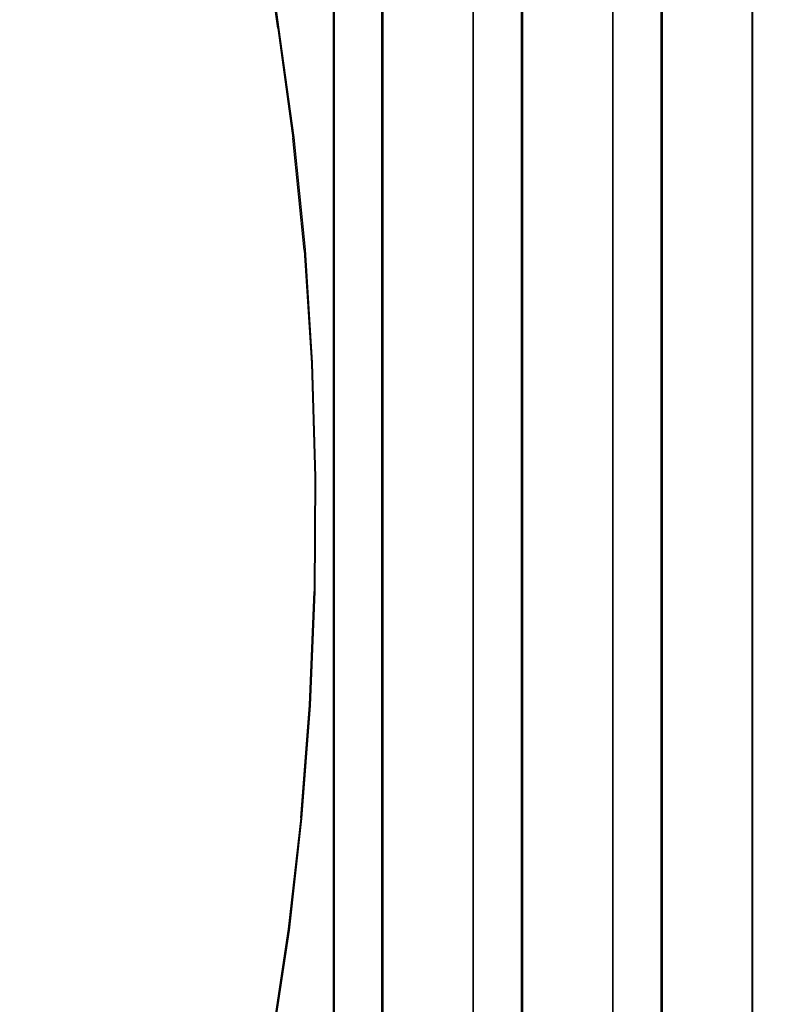
# Model space of a CAD drawing. Units: inches. Extents: x -245 to 749, y 24 to 630.
# Drawn here: x 160 to 193, y 198 to 240 of the extents above; entities that cross this region are included whole.
import ezdxf

# ---------------------------------------------------------------- set-up
doc = ezdxf.new("R2010")
doc.units = ezdxf.units.IN
doc.header["$MEASUREMENT"] = 0
doc.layers.add('VP-DIM', color=7, linetype='Continuous')
doc.layers.add('VP-EQ', color=7, linetype='Continuous', true_color=0x8a3492)
doc.styles.get("Standard").update_dxf_attribs({"font": 'arial.ttf'})
doc.dimstyles.get("Standard").update_dxf_attribs({"dimtxt": 14, "dimasz": 20, "dimexe": 20, "dimexo": 50, "dimgap": 20, "dimtad": 0, "dimdec": 0, "dimzin": 0, "dimdsep": 46, "dimtxsty": 'Standard', "dimcen": -0.09, "dimadec": 0, "dimazin": 0, "dimtfac": 1, "dimtdec": 4, "dimtofl": 0, "dimtmove": 0, "dimatfit": 3, "dimfxl": 70, "dimfxlon": 1, "dimtolj": 1, "dimtzin": 0, "dimarcsym": 0})

# ---------------------------------------------------------------- blocks, each defined once
blk = doc.blocks.new('*D14')
at = {"layer": 'Defpoints', "color": 0}
for p in [(401.117, 550.812), (169.77, 254.038), (401.117, 198.577)]:
    blk.add_point(p, dxfattribs=at)
at = {"layer": 'VP-DIM', "color": 0, "lineweight": -2}
for p, q in [((169.77, 480.812), (169.77, 570.812)), ((401.117, 480.812), (401.117, 570.812)), ((189.77, 550.812), (246.098, 550.812)), ((381.117, 550.812), (317.178, 550.812))]:
    blk.add_line(p, q, dxfattribs=at)
at = {"layer": 'VP-DIM', "color": 0}
for points in [[(189.77, 554.145), (189.77, 547.479), (169.77, 550.812)], [(381.117, 547.479), (381.117, 554.145), (401.117, 550.812)]]:
    blk.add_solid(points, dxfattribs=at)
at = {"layer": 'VP-DIM', "color": 0, "insert": (281.638, 550.812), "char_height": 14, "attachment_point": 5}
blk.add_mtext('\\A1;240', dxfattribs=at)
blk = doc.blocks.new('*D15')
at = {"layer": 'Defpoints', "color": 0}
for p in [(19.583, 610.276), (19.583, 249.199), (559.332, 199.553)]:
    blk.add_point(p, dxfattribs=at)
at = {"layer": 'VP-DIM', "color": 0, "lineweight": -2}
for p, q in [((19.583, 540.276), (19.583, 630.276)), ((559.332, 540.276), (559.332, 630.276)), ((39.583, 610.276), (257.949, 610.276)), ((539.332, 610.276), (328.791, 610.276))]:
    blk.add_line(p, q, dxfattribs=at)
at = {"layer": 'VP-DIM', "color": 0}
for points in [[(39.583, 613.609), (39.583, 606.942), (19.583, 610.276)], [(539.332, 606.942), (539.332, 613.609), (559.332, 610.276)]]:
    blk.add_solid(points, dxfattribs=at)
at = {"layer": 'VP-DIM', "color": 0, "insert": (293.37, 610.276), "char_height": 14, "attachment_point": 5}
blk.add_mtext('\\A1;540', dxfattribs=at)
blk = doc.blocks.new('1202')
at = {"color": 7}
for p, q in [((-9.24, 114.31), (-5.283, 114.842)), ((-5.25, 114.804), (-9.195, 114.274)), ((-48.044, 113.823), (-52.756, 114.531)), ((-48.006, 113.861), (-52.708, 114.567)), ((-9.24, 114.31), (-13.975, 113.66)), ((-9.195, 114.274), (-13.94, 113.622)), ((-9.218, 114.302), (-9.195, 114.274)), ((-43.244, 113.282), (-48.044, 113.823)), ((-43.216, 113.321), (-48.006, 113.861)), ((-18.788, 113.177), (-13.975, 113.66)), ((-13.94, 113.622), (-18.764, 113.137)), ((-38.38, 112.91), (-43.244, 113.282)), ((-43.216, 113.321), (-38.363, 112.95)), ((-18.788, 113.177), (-23.658, 112.863)), ((-18.764, 113.137), (-23.644, 112.823)), ((-33.476, 112.709), (-38.38, 112.91)), ((-38.363, 112.95), (-33.469, 112.749)), ((-33.472, 112.739), (-33.476, 112.709)), ((-28.556, 112.68), (-33.476, 112.709)), ((-33.472, 112.739), (-33.469, 112.749)), ((-28.56, 112.72), (-33.469, 112.749)), ((-23.658, 112.863), (-28.56, 112.72)), ((-28.56, 112.72), (-28.558, 112.71)), ((-23.644, 112.823), (-28.558, 112.71)), ((-23.644, 112.823), (-28.556, 112.68)), ((-69.7, 111.913), (69.7, 111.913)), ((69.7, 111.89), (-69.7, 111.89)), ((-69.7, 109.832), (69.7, 109.832)), ((69.7, 109.792), (-69.7, 109.792)), ((-69.7, 105.911), (69.7, 105.911)), ((-69.7, 105.888), (69.7, 105.888)), ((-69.7, 103.83), (69.7, 103.83)), ((69.7, 103.789), (-69.7, 103.789)), ((-69.7, 99.909), (69.7, 99.909)), ((-69.7, 99.886), (69.7, 99.886)), ((-69.7, 97.828), (69.7, 97.828)), ((69.7, 97.787), (-69.7, 97.787)), ((-69.7, 93.907), (69.7, 93.907)), ((-69.7, 93.884), (69.7, 93.884))]:
    blk.add_line(p, q, dxfattribs=at)
blk = doc.blocks.new('rb1202 2d')
at = {"layer": 'VP-EQ', "color": 7, "rotation": 90}
blk.add_blockref('1202', (285.169, 249.162), dxfattribs=at)

msp = doc.modelspace()

# ---------------------------------------------------------------- block references
at = {"layer": 'VP-EQ', "color": 0}
msp.add_blockref('rb1202 2d', (0, 0), dxfattribs=at)

# ---------------------------------------------------------------- dimensions: what is measured, and where the dimension line sits
at = {"layer": 'VP-DIM'}
dim = msp.add_linear_dim(base=(19.583, 610.276), p1=(559.332, 199.553), p2=(19.583, 249.199), dimstyle='Standard', dxfattribs=at)
dim.commit()
dim.dimension.update_dxf_attribs({"geometry": '*D15', "text_midpoint": (293.37, 610.276), "dimtype": 160})
dim = msp.add_linear_dim(base=(401.117, 550.812), p1=(169.77, 254.038), p2=(401.117, 198.577), angle=180, text='240', dimstyle='Standard', dxfattribs=at)
dim.commit()
dim.dimension.update_dxf_attribs({"geometry": '*D14', "text_midpoint": (281.638, 550.812), "dimtype": 160})

doc.saveas('drawing.dxf')
